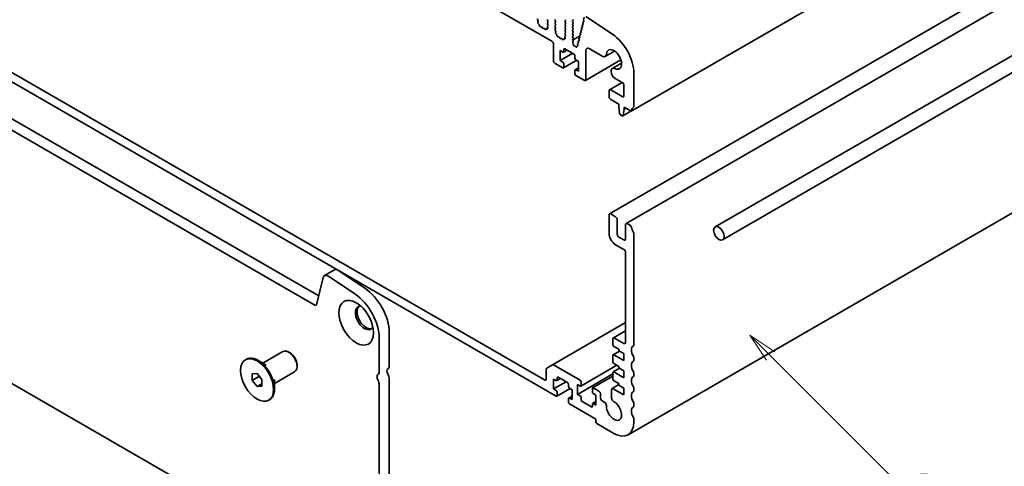
# Model space of a CAD drawing. Units: millimetres. Extents: x 0 to 5710, y 0 to 984.
# Drawn here: x 597 to 808, y 180 to 275 of the extents above; entities that cross this region are included whole.
import ezdxf

# ---------------------------------------------------------------- set-up
doc = ezdxf.new("R2010")
doc.units = ezdxf.units.MM
doc.header["$LTSCALE"] = 2.5
doc.layers.add('Symbol (TK)', color=100, linetype='Continuous', lineweight=18)
doc.layers.add('Visible (ISO)', color=7, linetype='Continuous', lineweight=35)
doc.styles.add('Note Text (TK2)', font='MS PGothic.ttf')

# ---------------------------------------------------------------- blocks, each defined once
blk = doc.blocks.new('バルーン5')
at = {"layer": 'Symbol (TK)', "color": 100}
for p, q in [((317.754, 89.3), (315.986, 91.068)), ((318.108, 89.654), (315.986, 91.068)), ((315.986, 91.068), (317.401, 88.946)), ((317.754, 89.3), (328.735, 78.319))]:
    blk.add_line(p, q, dxfattribs=at)
at = {"layer": 'Symbol (TK)'}
blk.add_circle((330.848, 76.206), 3, dxfattribs=at)
at = {"layer": 'Symbol (TK)', "color": 7, "insert": (330.848, 76.2), "char_height": 2, "attachment_point": 5, "style": 'Note Text (TK2)'}
blk.add_mtext('3', dxfattribs=at)

msp = doc.modelspace()

# ---------------------------------------------------------------- linework, layer by layer
at = {"layer": 'Visible (ISO)'}
for p, q in [((583.7635, 344.2096), (711.3256, 270.5616)), ((874.6897, 340.1451), (728.3186, 255.6377)), ((870.0332, 318.1473), (723.6621, 233.6399)), ((873.5687, 316.1061), (727.1976, 231.5987)), ((893.348, 315.7727), (746.2698, 230.8571)), ((894.948, 313.0014), (747.8698, 228.0858)), ((660.6417, 214.0946), (524.1387, 292.9046)), ((661.4469, 216.0792), (526.26, 294.1294)), ((708.3765, 274.9629), (708.2806, 275.1605)), ((708.3265, 274.6312), (708.396, 274.7904)), ((708.542, 274.2352), (708.4083, 274.37)), ((708.675, 273.9081), (708.625, 274.0913)), ((710.4814, 273.8899), (710.3856, 273.803)), ((710.4841, 275.1952), (710.3992, 275.1136)), ((710.3992, 274.9176), (710.4841, 274.738)), ((710.4841, 274.542), (710.3992, 274.4604)), ((710.3992, 274.2644), (710.4829, 274.0873)), ((712.0256, 275.1544), (712.1104, 275.2361)), ((712.1104, 274.7788), (712.0256, 274.9585)), ((712.0256, 274.5012), (712.1104, 274.5829)), ((712.1104, 274.1256), (712.0256, 274.3053)), ((712.0256, 273.848), (712.1104, 273.9297)), ((714.2318, 274.9911), (714.1469, 274.9095)), ((714.1469, 274.7135), (714.2318, 274.5339)), ((714.2318, 274.3379), (714.1469, 274.2563)), ((714.1469, 274.0603), (714.2318, 273.8807)), ((715.7733, 274.9503), (715.8581, 275.0319)), ((715.8581, 274.5747), (715.7733, 274.7543)), ((715.7733, 274.2971), (715.8581, 274.3787)), ((715.8581, 273.9215), (715.7733, 274.1011)), ((717.835, 273.881), (717.8855, 273.7404)), ((718.0174, 274.1483), (717.8603, 274.0576)), ((718.0003, 274.1348), (717.8614, 274.0582)), ((717.9762, 274.4527), (718.0267, 274.3121)), ((718.167, 274.7248), (718.0015, 274.6292)), ((718.1495, 274.7109), (718.0026, 274.6299)), ((718.2584, 275.7607), (718.116, 275.1835)), ((718.1217, 275.0808), (718.1822, 274.8688)), ((724.2989, 272.0682), (718.6291, 275.8549)), ((709.0329, 273.6873), (708.8603, 273.7067)), ((709.2942, 273.4046), (709.1725, 273.5841)), ((709.5895, 273.3434), (709.4679, 273.3043)), ((709.9018, 273.1054), (709.7291, 273.2853)), ((710.137, 273.2184), (710.0871, 273.0928)), ((710.436, 273.4119), (710.1695, 273.258)), ((710.3538, 273.2468), (710.22, 273.2663)), ((710.366, 273.653), (710.4355, 273.4136)), ((712.1104, 273.4724), (712.0256, 273.6521)), ((712.0268, 273.196), (712.1104, 273.2765)), ((712.1241, 272.7992), (712.0283, 272.9968)), ((712.0742, 272.4675), (712.1437, 272.6267)), ((712.2897, 272.0714), (712.1559, 272.2063)), ((712.4226, 271.7444), (712.3727, 271.9276)), ((714.2318, 273.6847), (714.1469, 273.6031)), ((714.1469, 273.4071), (714.2318, 273.2275)), ((714.2318, 273.0315), (714.1469, 272.9499)), ((714.1469, 272.7539), (714.2318, 272.5743)), ((714.2318, 272.3783), (714.1469, 272.2967)), ((714.1469, 272.1007), (714.2306, 271.9236)), ((715.7733, 273.6439), (715.8581, 273.7255)), ((715.8581, 273.2683), (715.7733, 273.4479)), ((715.7733, 272.9907), (715.8581, 273.0723)), ((715.8581, 272.6151), (715.7733, 272.7947)), ((715.7733, 272.3375), (715.8581, 272.4191)), ((715.8581, 271.9619), (715.7733, 272.1415)), ((715.7733, 271.6843), (715.8581, 271.766)), ((717.4526, 271.8616), (717.2955, 271.7709)), ((717.4355, 271.8482), (717.2966, 271.7715)), ((717.4114, 272.166), (717.4619, 272.0254)), ((717.5938, 272.4333), (717.4367, 272.3426)), ((717.5767, 272.4198), (717.4378, 272.3432)), ((717.5526, 272.7376), (717.6031, 272.5971)), ((717.735, 273.0049), (717.5779, 272.9142)), ((717.7179, 272.9915), (717.579, 272.9149)), ((717.6938, 273.3093), (717.7443, 273.1687)), ((717.8762, 273.5766), (717.7191, 273.4859)), ((717.8591, 273.5632), (717.7202, 273.4865)), ((709.7699, 198.0975), (585.3191, 269.9492)), ((711.6791, 269.9492), (711.6791, 266.4383)), ((712.7806, 271.5236), (712.6079, 271.543)), ((713.0418, 271.2409), (712.9202, 271.4204)), ((713.3372, 271.1797), (713.2155, 271.1406)), ((713.6494, 270.9417), (713.4768, 271.1216)), ((713.8847, 271.0547), (713.8347, 270.9291)), ((714.1836, 271.2482), (713.9172, 271.0943)), ((714.1014, 271.0831), (713.9677, 271.1026)), ((714.1137, 271.4893), (714.1832, 271.2499)), ((714.2291, 271.7262), (714.1332, 271.6393)), ((715.8581, 271.3087), (715.7733, 271.4883)), ((715.7744, 271.0322), (715.8581, 271.1128)), ((717.2542, 271.6866), (715.776, 270.8331)), ((715.8593, 270.6546), (715.776, 270.8331)), ((715.7841, 270.3883), (715.8586, 270.4601)), ((715.9, 269.992), (715.7984, 270.1653)), ((715.9517, 269.7667), (715.9416, 269.8705)), ((716.9041, 269.6383), (716.7069, 269.5245)), ((716.8465, 269.8793), (716.8911, 269.7554)), ((717.0289, 270.1466), (716.8718, 270.0559)), ((717.0118, 270.1331), (716.873, 270.0565)), ((716.9877, 270.451), (717.0383, 270.3104)), ((717.1701, 270.7183), (717.013, 270.6275)), ((717.153, 270.7048), (717.0142, 270.6282)), ((717.129, 271.0226), (717.1795, 270.882)), ((717.3114, 271.2899), (717.1542, 271.1992)), ((717.2942, 271.2765), (717.1554, 271.1999)), ((717.2702, 271.5943), (717.3207, 271.4537)), ((873.9903, 270.8768), (727.6192, 186.3694)), ((582.8443, 269.3369), (712.2448, 194.6274)), ((713.0933, 268.5612), (713.659, 268.2346)), ((713.0933, 266.4383), (713.0933, 268.5612)), ((715.7803, 267.9897), (713.0933, 266.4383)), ((714.5954, 268.6738), (713.809, 268.2197)), ((713.8711, 268.3571), (713.8711, 268.847)), ((714.0833, 268.9695), (716.0632, 267.8264)), ((716.2452, 269.523), (716.1559, 269.5224)), ((716.4495, 269.3581), (716.3753, 269.4464)), ((716.6666, 269.4527), (716.6561, 269.3626)), ((716.8527, 269.573), (716.72, 269.5303)), ((718.6088, 262.4375), (718.6088, 268.5999)), ((719.3159, 269.0082), (722.121, 267.3886)), ((724.7467, 268.4818), (722.746, 267.3267)), ((712.0327, 265.8259), (713.659, 264.887)), ((713.659, 266.1117), (713.0933, 266.4383)), ((716.646, 266.5101), (713.809, 264.8721)), ((713.8711, 265.0094), (713.8711, 265.7443)), ((716.2753, 267.4589), (716.2753, 266.969)), ((716.4874, 266.6016), (717.0531, 266.275)), ((717.0531, 266.275), (717.0531, 264.1521)), ((726.103, 266.5952), (718.5052, 262.2086)), ((726.2405, 265.8944), (724.2398, 264.7393)), ((716.2753, 264.3562), (716.2753, 263.6214)), ((717.0531, 264.9068), (716.3374, 264.4936)), ((717.0531, 264.1521), (716.4874, 264.4787)), ((728.8618, 256.6689), (728.8618, 263.7358)), ((716.4874, 263.254), (718.2552, 262.2334)), ((726.3939, 261.7533), (723.6621, 260.1761)), ((724.8648, 262.6361), (726.3869, 261.7574)), ((723.5585, 259.9472), (723.5585, 258.7224)), ((726.3869, 258.7224), (723.9121, 260.1513)), ((726.7405, 261.145), (726.7405, 258.9265)), ((723.9121, 258.11), (725.6445, 257.1098)), ((725.6445, 257.1098), (725.6445, 256.7016)), ((725.6445, 256.7016), (725.8295, 255.1704)), ((728.2551, 255.6239), (726.531, 254.6285)), ((726.5908, 254.7308), (726.7758, 256.0484)), ((726.7758, 256.4566), (728.1686, 255.6525)), ((726.7758, 256.0484), (726.7758, 256.4566)), ((727.1294, 256.2525), (726.7758, 256.0484)), ((726.0393, 254.8406), (726.381, 254.6433)), ((519.8869, 241.1821), (664.8935, 157.4625)), ((723.5585, 233.411), (723.5585, 229.4918)), ((724.9727, 233.0028), (723.9121, 233.6151)), ((725.3263, 229.2877), (725.3263, 232.3904)), ((727.094, 231.3698), (727.094, 228.2671)), ((728.1686, 231.1576), (727.4476, 231.5739)), ((726.7405, 228.063), (725.6798, 228.6753)), ((728.8618, 205.6378), (728.8618, 229.3408)), ((724.9727, 227.0424), (726.7405, 226.0217)), ((727.094, 225.4094), (727.094, 206.14)), ((664.8185, 221.6494), (662.6971, 220.4246)), ((671.3212, 217.7368), (665.6514, 221.5235)), ((662.418, 220.0161), (660.9848, 214.206)), ((669.1998, 216.5121), (663.53, 220.2987)), ((727.094, 210.3858), (711.4341, 201.3446)), ((727.094, 208.5953), (724.5106, 207.1038)), ((674.4146, 199.9224), (674.4146, 206.9893)), ((676.5359, 201.1471), (676.5359, 208.2141)), ((724.407, 206.8749), (724.407, 205.6501)), ((726.7405, 205.9359), (724.7606, 207.079)), ((724.6192, 205.2827), (725.6798, 204.6703)), ((725.6798, 204.6703), (725.6798, 204.3437)), ((725.6798, 204.3437), (726.7405, 203.7314)), ((645.7516, 202.4277), (645.9638, 202.5501)), ((650.1901, 201.3058), (648.4638, 202.3025)), ((649.4993, 201.7046), (653.7899, 204.1818)), ((655.3227, 203.8947), (655.0399, 204.058)), ((724.407, 203.364), (724.407, 201.9759)), ((725.8041, 204.272), (724.4692, 203.5013)), ((726.7405, 202.2617), (724.6192, 203.4864)), ((726.7405, 203.7314), (726.7405, 202.2617)), ((728.8618, 202.3719), (728.8618, 202.8047)), ((656.8076, 201.3227), (656.8076, 200.9961)), ((710.1235, 200.4188), (710.1235, 198.3017)), ((711.4341, 201.3446), (710.227, 200.6476)), ((717.3713, 198.0363), (711.6841, 201.3198)), ((725.2374, 201.2516), (717.5213, 196.7967)), ((725.8041, 200.5978), (724.4692, 199.827)), ((724.6192, 201.6085), (725.6798, 200.9961)), ((725.6798, 200.9961), (725.6798, 200.6695)), ((725.6798, 200.6695), (726.7405, 200.0571)), ((647.191, 199.417), (648.2516, 199.5118)), ((647.191, 198.0028), (647.191, 199.417)), ((647.191, 198.0028), (648.7439, 198.8994)), ((648.2516, 199.5118), (649.3123, 198.1923)), ((649.3123, 198.1923), (649.3123, 196.7781)), ((651.9993, 197.3745), (656.2899, 199.8517)), ((651.9993, 198.1722), (651.9993, 196.1788)), ((676.5359, 174.611), (676.5359, 198.314)), ((711.6791, 198.3017), (712.2448, 197.9751)), ((711.6791, 196.1788), (711.6791, 198.3017)), ((713.1812, 198.4142), (712.3948, 197.9602)), ((712.4569, 198.0975), (712.4569, 198.5874)), ((712.6691, 198.7099), (714.649, 197.5668)), ((724.407, 199.4039), (716.8056, 195.0153)), ((724.407, 198.9339), (720.0497, 196.4182)), ((724.407, 199.6897), (724.407, 198.3017)), ((726.7405, 198.5874), (724.6192, 199.8122)), ((726.7405, 200.0571), (726.7405, 198.5874)), ((728.8618, 199.1059), (728.8618, 199.5387)), ((648.2516, 196.6833), (647.191, 198.0028)), ((648.2516, 196.6833), (649.3123, 197.2957)), ((649.3123, 196.7781), (648.2516, 196.6833)), ((674.4146, 173.3862), (674.4146, 197.0892)), ((714.3661, 197.7301), (711.6791, 196.1788)), ((712.2448, 195.8522), (711.6791, 196.1788)), ((715.2318, 196.2505), (712.3948, 194.6126)), ((714.8611, 197.1994), (714.8611, 196.7095)), ((715.0732, 196.3421), (715.6389, 196.0155)), ((715.6389, 196.0155), (715.6389, 193.8926)), ((716.8056, 197.1382), (717.3713, 196.8116)), ((716.8056, 195.0153), (716.8056, 197.1382)), ((717.5835, 196.934), (717.5835, 197.6689)), ((719.9876, 196.2808), (719.9876, 195.546)), ((721.4018, 195.7093), (720.1997, 196.4033)), ((724.1015, 196.0282), (724.1029, 194.1417)), ((725.6798, 197.1089), (724.2051, 196.2574)), ((726.7405, 194.9132), (724.4551, 196.2327)), ((724.6192, 197.9342), (725.6798, 197.3219)), ((725.6798, 197.3219), (725.6798, 196.9953)), ((725.6798, 196.9953), (726.7405, 196.3829)), ((726.7405, 196.3829), (726.7405, 194.9132)), ((728.8618, 195.8399), (728.8618, 196.2727)), ((650.7516, 193.7674), (650.9638, 193.8899)), ((712.4569, 194.7499), (712.4569, 195.4848)), ((714.8611, 194.0967), (714.8611, 193.3619)), ((715.6389, 194.6472), (714.9232, 194.234)), ((715.6389, 193.8926), (715.0732, 194.2192)), ((717.3713, 194.6887), (716.8056, 195.0153)), ((717.5835, 193.8314), (717.5835, 194.3213)), ((720.1997, 195.1786), (720.7654, 194.852)), ((720.7654, 194.852), (720.7654, 192.7291)), ((721.7554, 194.2233), (721.7554, 195.0969)), ((715.0732, 192.9944), (720.7301, 189.7285)), ((719.7755, 192.3208), (717.7956, 193.4639)), ((719.9876, 192.9332), (719.9876, 192.4433)), ((720.7654, 193.4837), (720.0497, 193.0705)), ((720.7654, 192.7291), (720.1997, 193.0557)), ((722.646, 193.3009), (722.1089, 193.611)), ((728.8618, 192.5739), (728.8618, 193.0067)), ((720.7301, 189.7285), (720.7301, 189.1569)), ((728.8618, 189.1161), (728.8618, 189.7408)), ((720.9422, 188.7895), (724.6192, 186.6666))]:
    msp.add_line(p, q, dxfattribs=at)
for centre, major_axis, start_param, end_param in [((708.3922, 275.1964), (-0.1, 0.1732), 0.14189705, 1.4465605), ((708.4577, 274.4944), (-0.1, 0.1732), 0.40264356, 1.99892965), ((708.2649, 274.9271), (-0.1, 0.1732), 3.54423622, 4.58815316), ((708.4925, 274.1107), (-0.1, 0.1732), 4.28425566, 5.14052231), ((708.8074, 273.8887), (-0.1, 0.1732), 1.142663, 2.73894909), ((710.5124, 274.9503), (-0.1, 0.1732), 0.14189705, 1.42889927), ((710.5124, 274.2971), (-0.1, 0.1732), 0.14189705, 1.42889927), ((710.3698, 274.0546), (0.1, -0.1732), 0.12423582, 1.42889927), ((710.371, 274.7053), (0.1, -0.1732), 0.14189705, 1.42889927), ((712.1387, 274.9911), (-0.1, 0.1732), 0.14189705, 1.42889927), ((712.1387, 274.3379), (-0.1, 0.1732), 0.14189705, 1.42889927), ((711.9973, 274.7462), (0.1, -0.1732), 0.14189705, 1.42889927), ((711.9973, 274.093), (0.1, -0.1732), 0.14189705, 1.42889927), ((714.2601, 274.7462), (-0.1, 0.1732), 0.14189705, 1.42889927), ((714.2601, 274.093), (-0.1, 0.1732), 0.14189705, 1.42889927), ((714.1186, 275.1544), (0.1, -0.1732), 0.14189705, 1.42889927), ((714.1186, 274.5012), (0.1, -0.1732), 0.14189705, 1.42889927), ((714.1186, 273.848), (0.1, -0.1732), 0.14189705, 1.42889927), ((715.8864, 274.787), (-0.1, 0.1732), 0.14189705, 1.42889927), ((715.8864, 274.1338), (-0.1, 0.1732), 0.14189705, 1.42889927), ((715.745, 275.1952), (0.1, -0.1732), 0.14189705, 1.42889927), ((715.745, 274.542), (0.1, -0.1732), 0.14189705, 1.42889927), ((715.745, 273.8888), (0.1, -0.1732), 0.14189705, 1.42889927), ((717.9603, 273.8844), (-0.1, 0.1732), 6.27199498, 7.55076914), ((718.1015, 274.456), (-0.1, 0.1732), 6.27199498, 7.55076914), ((717.9014, 274.3087), (0.1, -0.1732), 6.27199498, 7.55076914), ((718.2532, 275.0647), (0.1, -0.1732), 3.68264472, 4.30283448), ((718.0507, 274.8848), (0.1, -0.1732), 6.27199498, 7.44442714), ((709.0857, 273.5054), (-0.1, 0.1732), 4.8366248, 5.88054174), ((709.381, 273.4834), (0.1, -0.1732), 4.8366248, 6.15894948), ((709.6763, 273.1644), (-0.1, 0.1732), 5.11503254, 6.15894948), ((709.9546, 273.2264), (0.1, -0.1732), 5.11503254, 6.71131863), ((710.2695, 273.0848), (-0.1, 0.1732), 5.85505198, 6.71131863), ((710.4972, 273.6383), (-0.1, 0.1732), 0.12423582, 1.16815276), ((710.3043, 273.4283), (0.1, -0.1732), 5.85505198, 7.45133807), ((712.1387, 273.6847), (-0.1, 0.1732), 0.14189705, 1.42889927), ((712.1399, 273.0327), (-0.1, 0.1732), 0.14189705, 1.4465605), ((712.2054, 272.3307), (-0.1, 0.1732), 0.40264356, 1.99892965), ((711.9973, 273.4398), (0.1, -0.1732), 0.14189705, 1.42889927), ((712.0125, 272.7634), (-0.1, 0.1732), 3.54423622, 4.58815316), ((712.2402, 271.947), (-0.1, 0.1732), 4.28425566, 5.14052231), ((712.5551, 271.725), (-0.1, 0.1732), 1.142663, 2.73894909), ((714.2601, 273.4398), (-0.1, 0.1732), 0.14189705, 1.42889927), ((714.2601, 272.7866), (-0.1, 0.1732), 0.14189705, 1.42889927), ((714.2601, 272.1334), (-0.1, 0.1732), 0.14189705, 1.42889927), ((714.1175, 271.8909), (0.1, -0.1732), 0.12423582, 1.42889927), ((714.1186, 273.1948), (0.1, -0.1732), 0.14189705, 1.42889927), ((714.1186, 272.5416), (0.1, -0.1732), 0.14189705, 1.42889927), ((715.8864, 273.4806), (-0.1, 0.1732), 0.14189705, 1.42889927), ((715.8864, 272.8274), (-0.1, 0.1732), 0.14189705, 1.42889927), ((715.8864, 272.1742), (-0.1, 0.1732), 0.14189705, 1.42889927), ((715.745, 273.2356), (0.1, -0.1732), 0.14189705, 1.42889927), ((715.745, 272.5824), (0.1, -0.1732), 0.14189705, 1.42889927), ((715.745, 271.9293), (0.1, -0.1732), 0.14189705, 1.42889927), ((717.3955, 271.5977), (-0.1, 0.1732), 6.27199498, 7.55076914), ((717.5367, 272.1694), (-0.1, 0.1732), 6.27199498, 7.55076914), ((717.3366, 272.022), (0.1, -0.1732), 6.27199498, 7.55076914), ((717.6779, 272.741), (-0.1, 0.1732), 6.27199498, 7.55076914), ((717.4778, 272.5937), (0.1, -0.1732), 6.27199498, 7.55076914), ((717.8191, 273.3127), (-0.1, 0.1732), 6.27199498, 7.55076914), ((717.619, 273.1653), (0.1, -0.1732), 6.27199498, 7.55076914), ((717.7602, 273.737), (0.1, -0.1732), 6.27199498, 7.55076914), ((723.9121, 266.5936), (-3.5, 6.0622), 3.92699082, 5.41955431), ((711.3256, 270.1534), (0.25, -0.433), 0.78539816, 2.35619449), ((712.8334, 271.3416), (-0.1, 0.1732), 4.8366248, 5.88054174), ((713.1287, 271.3197), (0.1, -0.1732), 4.8366248, 6.15894948), ((713.424, 271.0006), (-0.1, 0.1732), 5.11503254, 6.15894948), ((713.7023, 271.0627), (0.1, -0.1732), 5.11503254, 6.71131863), ((714.0172, 270.9211), (-0.1, 0.1732), 5.85505198, 6.71131863), ((714.2448, 271.4746), (-0.1, 0.1732), 0.12423582, 1.16815276), ((714.052, 271.2646), (0.1, -0.1732), 5.85505198, 7.45133807), ((715.8864, 271.521), (-0.1, 0.1732), 0.14189705, 1.42889927), ((715.8876, 270.8689), (-0.1, 0.1732), 0.14189705, 1.4465605), ((715.8972, 270.225), (-0.1, 0.1732), 0.14189705, 1.58241814), ((715.745, 271.2761), (0.1, -0.1732), 0.14189705, 1.42889927), ((715.7455, 270.6234), (0.1, -0.1732), 0.14189705, 1.4211294), ((715.8012, 269.9322), (-0.1, 0.1732), 4.04570516, 4.72401079), ((716.0921, 269.705), (0.1, -0.1732), 4.04570516, 5.96594415), ((716.9718, 269.8827), (-0.1, 0.1732), 6.27199498, 7.55076914), ((716.7658, 269.752), (0.1, -0.1732), 6.15945994, 7.55076914), ((717.113, 270.4543), (-0.1, 0.1732), 6.27199498, 7.55076914), ((716.913, 270.307), (0.1, -0.1732), 6.27199498, 7.55076914), ((717.2542, 271.026), (-0.1, 0.1732), 6.27199498, 7.55076914), ((717.0542, 270.8787), (0.1, -0.1732), 6.27199498, 7.55076914), ((717.1954, 271.4503), (0.1, -0.1732), 6.27199498, 7.55076914), ((713.659, 268.4796), (0.15, -0.2598), 5.49778714, 7.06858347), ((714.0833, 268.7245), (-0.15, 0.2598), 5.49778714, 7.06858347), ((716.0632, 267.5814), (0.15, -0.2598), 0.78539816, 2.35619449), ((716.309, 269.3404), (-0.1, 0.1732), 5.01017036, 5.96594415), ((716.5158, 269.4641), (0.1, -0.1732), 5.01017036, 6.94288421), ((716.8069, 269.3513), (-0.1, 0.1732), 6.15945994, 6.94288421), ((719.3159, 268.1917), (-0.5, 0.866), 5.49778714, 7.06858347), ((722.121, 268.4093), (0.625, -1.0825), 5.49778714, 6.97055548), ((724.6192, 266.6833), (-1.15, 1.9919), 2.45422249, 6.97055548), ((712.0327, 266.2342), (0.25, -0.433), 3.92699082, 5.49778714), ((713.659, 265.8668), (-0.15, 0.2598), 3.92699082, 5.49778714), ((716.4874, 266.8466), (0.15, -0.2598), 3.92699082, 5.49778714), ((713.659, 265.1319), (0.15, -0.2598), 5.49778714, 7.06858347), ((716.4874, 264.2338), (-0.15, 0.2598), 5.49778714, 7.06858347), ((716.4874, 263.4989), (0.15, -0.2598), 3.92699082, 5.49778714), ((724.8648, 263.6568), (-0.625, 1.0825), 5.59581514, 8.6393798), ((718.2552, 262.6416), (0.25, -0.433), 5.49778714, 7.06858347), ((726.3869, 261.3491), (0.25, -0.433), 0.78539816, 2.35619449), ((723.9121, 259.743), (-0.25, 0.433), 5.49778714, 7.06858347), ((723.9121, 258.5183), (0.25, -0.433), 3.92699082, 5.49778714), ((726.3869, 259.1307), (0.25, -0.433), 5.49778714, 7.06858347), ((726.0393, 255.0856), (0.15, -0.2598), 4.07588076, 5.49778714), ((728.1686, 255.8975), (0.15, -0.2598), 5.49778714, 6.93777597), ((729.781, 254.7216), (-1, 1.7321), 0.01840416, 0.65459067), ((728.5083, 256.873), (0.25, -0.433), 0.01840416, 0.78539816), ((726.381, 254.8883), (0.15, -0.2598), 5.49778714, 6.91969352), ((723.9121, 233.2069), (-0.25, 0.433), 5.49778714, 7.06858347), ((724.9727, 232.5945), (-0.25, 0.433), 3.92699082, 5.49778714), ((727.4476, 231.1657), (-0.25, 0.433), 5.49778714, 7.06858347), ((728.1686, 230.9127), (-0.15, 0.2598), 4.05779831, 5.49778714), ((729.781, 230.2267), (-1, 1.7321), 0.91620566, 1.55239217), ((728.5083, 229.545), (-0.25, 0.433), 3.92699082, 4.69398482), ((724.9727, 228.6753), (1, -1.7321), 3.92699082, 5.49778714), ((725.6798, 229.0836), (-0.25, 0.433), 0.78539816, 2.35619449), ((726.7405, 228.4712), (0.25, -0.433), 5.49778714, 7.06858347), ((726.7405, 225.6135), (0.25, -0.433), 0.78539816, 2.35619449), ((665.5685, 220.3504), (-0.75, 1.299), 5.41955431, 6.28318531), ((663.4471, 219.1256), (-0.75, 1.299), 5.41955431, 6.82423737), ((670.8791, 211.4801), (-4, 6.9282), 3.92699082, 5.41955431), ((668.7577, 210.2553), (-4, 6.9282), 3.92699082, 5.41955431), ((660.6417, 214.5028), (0.25, -0.433), 5.49778714, 6.82423737), ((671.2326, 211.3656), (-1.375, 2.3816), 5.88722474, 9.82073852), ((671.5862, 211.5697), (-1.375, 2.3816), 0.1289217, 3.01267095), ((724.7606, 206.6708), (-0.25, 0.433), 5.49778714, 7.06858347), ((655.0399, 202.0167), (-1.25, 2.1651), 3.14159265, 6.28318531), ((724.6192, 205.5277), (0.15, -0.2598), 3.92699082, 5.49778714), ((726.7405, 206.3442), (0.25, -0.433), 5.49778714, 7.06858347), ((729.781, 203.6905), (-1, 1.7321), 0.01840416, 1.55239217), ((728.5083, 205.842), (0.25, -0.433), 0.01840416, 0.78539816), ((648.4638, 198.22), (-2.5, 4.3301), 3.14159265, 6.28318531), ((655.3227, 202.18), (-1.05, 1.8187), 3.92699082, 5.49778714), ((724.6192, 203.2415), (-0.15, 0.2598), 5.49778714, 7.06858347), ((728.5083, 203.0088), (-0.25, 0.433), 3.92699082, 4.69398482), ((728.5083, 202.576), (0.25, -0.433), 0.01840416, 0.78539816), ((676.748, 199.6081), (-0.5, 0.866), 0.01840416, 1.55239217), ((675.4752, 201.7595), (0.75, -1.299), 0.01840416, 0.78539816), ((710.477, 200.2146), (-0.25, 0.433), 0, 0.78539816), ((711.6841, 200.9116), (-0.25, 0.433), 5.49778714, 6.28318531), ((724.6192, 201.8534), (0.15, -0.2598), 3.92699082, 5.49778714), ((729.781, 200.4246), (-1, 1.7321), 0.01840416, 1.55239217), ((674.6267, 198.3833), (-0.5, 0.866), 0.01840416, 1.55239217), ((673.3539, 200.5347), (0.75, -1.299), 0.01840416, 0.78539816), ((673.3539, 197.7016), (-0.75, 1.299), 3.92699082, 4.69398482), ((675.4752, 198.9263), (-0.75, 1.299), 3.92699082, 4.69398482), ((709.7699, 198.5058), (0.25, -0.433), 5.49778714, 7.06858347), ((712.2448, 198.22), (0.15, -0.2598), 5.49778714, 7.06858347), ((712.6691, 198.465), (-0.15, 0.2598), 5.49778714, 7.06858347), ((717.3713, 197.7914), (-0.15, 0.2598), 3.92699082, 5.49778714), ((724.6192, 199.5672), (-0.15, 0.2598), 5.49778714, 7.06858347), ((724.6192, 198.1792), (0.15, -0.2598), 3.92699082, 5.49778714), ((729.781, 197.1586), (-1, 1.7321), 0.01840416, 1.55239217), ((728.5083, 199.7428), (-0.25, 0.433), 3.92699082, 4.69398482), ((728.5083, 199.31), (0.25, -0.433), 0.01840416, 0.78539816), ((714.649, 197.3219), (0.15, -0.2598), 0.78539816, 2.35619449), ((715.0732, 196.587), (0.15, -0.2598), 3.92699082, 5.49778714), ((717.3713, 197.0565), (0.15, -0.2598), 5.49778714, 7.06858347), ((720.1997, 196.1584), (-0.15, 0.2598), 5.49778714, 7.06858347), ((724.4551, 195.8244), (-0.25, 0.433), 5.49778714, 7.06942711), ((728.5083, 196.4769), (-0.25, 0.433), 3.92699082, 4.69398482), ((712.2448, 195.6072), (-0.15, 0.2598), 3.92699082, 5.49778714), ((712.2448, 194.8724), (0.15, -0.2598), 5.49778714, 7.06858347), ((715.0732, 193.9742), (-0.15, 0.2598), 5.49778714, 7.06858347), ((717.3713, 194.4437), (-0.15, 0.2598), 3.92699082, 5.49778714), ((717.7956, 193.7089), (-0.15, 0.2598), 0.78539816, 2.35619449), ((720.1997, 195.4235), (0.15, -0.2598), 3.92699082, 5.49778714), ((721.4018, 195.301), (-0.25, 0.433), 3.92699082, 5.49778714), ((722.1089, 194.0192), (-0.25, 0.433), 0.78539816, 2.35619449), ((724.4565, 193.938), (0.25, -0.433), 3.92783445, 5.58004919), ((729.781, 193.8926), (-1, 1.7321), 0.01840416, 1.55239217), ((728.5083, 196.044), (0.25, -0.433), 0.01840416, 0.78539816), ((715.0732, 193.2394), (0.15, -0.2598), 3.92699082, 5.49778714), ((719.7755, 192.5658), (0.15, -0.2598), 5.49778714, 7.06858347), ((720.1997, 192.8107), (-0.15, 0.2598), 5.49778714, 7.06858347), ((722.646, 192.8927), (-0.25, 0.433), 3.84472578, 5.49778714), ((724.6192, 191.5656), (1.15, -1.9919), 3.84472578, 8.72164185), ((729.781, 190.6266), (-1, 1.7321), 0.01840416, 1.55239217), ((728.5083, 193.2109), (-0.25, 0.433), 3.92699082, 4.69398482), ((728.5083, 192.778), (0.25, -0.433), 0.01840416, 0.78539816), ((728.5083, 189.9449), (-0.25, 0.433), 3.92699082, 4.69398482), ((720.9422, 189.0344), (0.15, -0.2598), 3.92699082, 5.49778714), ((724.6192, 191.5656), (3, -5.1962), 5.49778715, 7.06858346)]:
    msp.add_ellipse(centre, major_axis=major_axis, ratio=0.57735027, start_param=start_param, end_param=end_param, dxfattribs=at)
for centre, major_axis in [((747.0698, 229.4714), (-0.8, 1.3856)), ((669.4648, 210.345), (-2.625, 4.5466)), ((648.2516, 198.0975), (-2.5, 4.3301))]:
    msp.add_ellipse(centre, major_axis=major_axis, ratio=0.57735027, dxfattribs=at)

# ---------------------------------------------------------------- block references
at = {"layer": 'Symbol (TK)', "xscale": 2.5, "yscale": 2.5, "zscale": 2.5}
msp.add_blockref('バルーン5', (-36.25, -20), dxfattribs=at)

doc.saveas('drawing.dxf')
